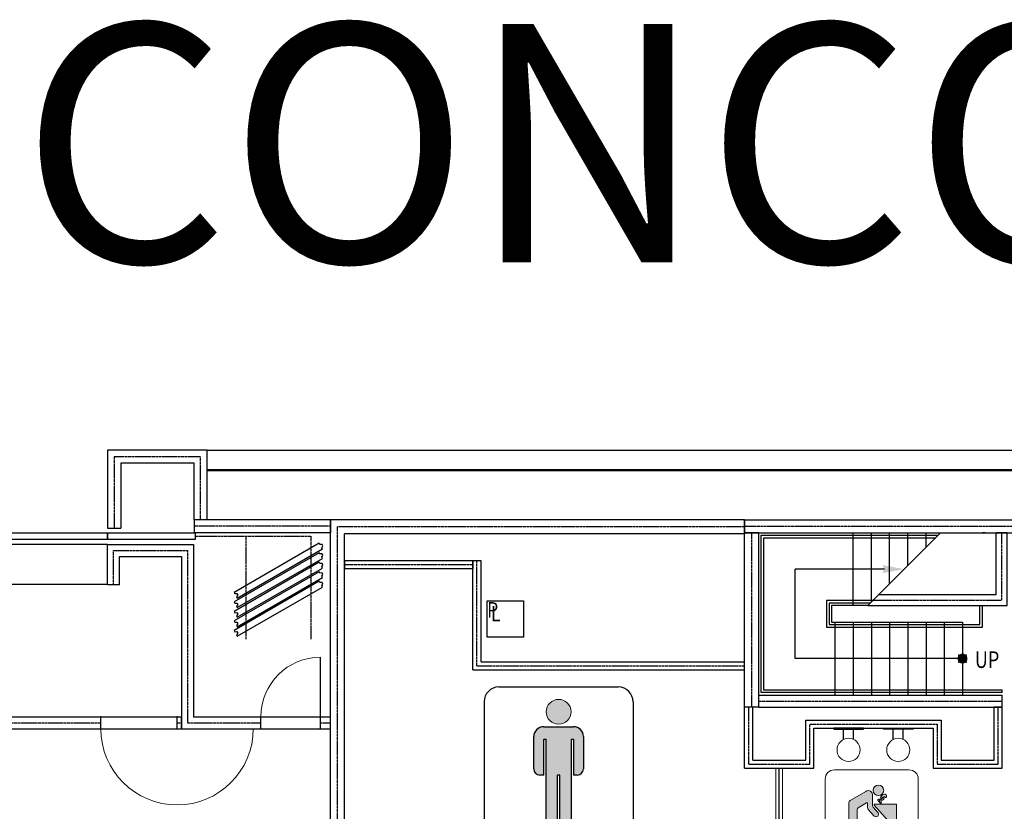
# Model space of a CAD drawing. Units: inches. Extents: x -7945 to -4705, y -7956 to -2254.
# Drawn here: x -6258 to -5664, y -2732 to -2254 of the extents above; entities that cross this region are included whole.
import ezdxf
from ezdxf.enums import TextEntityAlignment as Align

# ---------------------------------------------------------------- set-up
doc = ezdxf.new("R2010")
doc.units = ezdxf.units.IN
doc.header["$MEASUREMENT"] = 0
doc.linetypes.add('CENTER', pattern=[2, 1.25, -0.25, 0.25, -0.25])
doc.linetypes.add('HIDDEN', pattern=[0.375, 0.25, -0.125])
for name, color, linetype, lineweight in [('A-DOOR', 3, 'Continuous', 25), ('A-FLOR', 7, 'Continuous', 25), ('A-FLOR-CASE', 7, 'Continuous', 25), ('A-FLOR-FIXT', 15, 'Continuous', 25), ('A-FLOR-HRAL', 9, 'Continuous', 25), ('A-FLOR-STRS', 142, 'Continuous', 25), ('A-GLAZ', 3, 'Continuous', 25), ('A-NPLT', 7, 'Continuous', 25), ('A-SECT-WDKW-MBND', 120, 'Continuous', 25), ('A-WALL-CNTR', 9, 'CENTER', 25), ('A-WALL-FULL-STUD', 2, 'Continuous', 25), ('A-WALL-FULL-STUD (Construction)', 2, 'Continuous', 25), ('A-WALL-HEAD', 3, 'Continuous', 25), ('A-WALL-JAMB', 3, 'Continuous', 25), ('A-WALL-MOVE', 11, 'Continuous', 25), ('A-XREF', 7, 'Continuous', 25), ('bldg_international-symbols', 4, 'Continuous', 0), ('bldg_text', 4, 'Continuous', 0), ('BUILDING', 7, 'Continuous', 25), ('PLANVIEW', 7, 'Continuous', 25), ('TXTGEN', 7, 'Continuous', 25)]:
    doc.layers.add(name, color=color, linetype=linetype, lineweight=lineweight)
doc.styles.add('_TCW_TXTSTY_16', font='txt', dxfattribs={"height": 144})
doc.styles.add('GENTEXT', font='ROMANS.SHX', dxfattribs={"width": 0.833333, "height": 0.09375})
doc.styles.add('Style-romans', font='ROMANS.SHX')

# ---------------------------------------------------------------- blocks, each defined once
blk = doc.blocks.new('FOUNT1')
at = {"layer": 'A-FLOR-FIXT'}
for p, q in [((-6.679125, 3), (-0.5, 3)), ((-6.679125, -3), (-0.5, -3))]:
    blk.add_line(p, q, dxfattribs=at)
at = {"layer": 'A-FLOR-FIXT', "flags": 128}
blk.add_lwpolyline([(-0.5, -9), (0, -9), (0, 9), (-0.5, 9)], close=True, dxfattribs=at)
at = {"layer": 'A-FLOR-FIXT', "lineweight": 18}
blk.add_circle((-13.003625, 0), 7, dxfattribs=at)
blk = doc.blocks.new('WDWSINGLEDOOR3 10')
at = {"layer": 'A-DOOR'}
blk.add_line((23, 0), (69, 0), dxfattribs=at)
at = {"layer": 'A-DOOR', "lineweight": 18}
blk.add_arc((23, 0), 46, 0, 180, dxfattribs=at)
at = {"layer": 'A-WALL-FULL-STUD (Construction)', "linetype": 'Continuous'}
for p in [(-23, 0), (23, 0), (-23, -7.25), (23, -7.25)]:
    blk.add_point(p, dxfattribs=at)
at = {"layer": 'A-WALL-HEAD'}
for p, q in [((-23, 0), (23, 0)), ((-23, -7.25), (23, -7.25))]:
    blk.add_line(p, q, dxfattribs=at)
at = {"layer": 'A-WALL-JAMB'}
for p, q in [((-23, 0), (-23, -7.25)), ((-23, 0), (-23, -7.25)), ((23, 0), (23, -7.25)), ((23, 0), (23, -7.25))]:
    blk.add_line(p, q, dxfattribs=at)
at = {"layer": 'A-WALL-JAMB', "linetype": 'Continuous'}
for p in [(-23, 0), (23, 0), (-23, -7.25), (23, -7.25)]:
    blk.add_point(p, dxfattribs=at)
at = {"layer": 'A-WALL-FULL-STUD', "linetype": 'Continuous', "style": 'Style-romans', "width": 0.833, "flags": 1}
for tag in ['Placement Mode', 'Frame2 Width', 'Frame Offset', 'Frame Width', 'Frame2 Thk', 'Control Set', 'Frame Thk', 'Wall Offset', 'SL Width1', 'SL Width2', 'Door Thk', 'Number', 'SL Thk2', 'SL Thk1', 'Swing2', 'Width2', 'Height', 'Swing', 'Width', 'Index']:
    blk.add_attdef(tag, text='', height=0.0938, rotation=-180, dxfattribs=at).set_placement((0, 0.03), align=Align.TOP_LEFT)
blk = doc.blocks.new('WDWSINGLEDOOR3 0_19')
at = {"layer": 'A-DOOR'}
blk.add_line((18, -7.25), (18, -43.25), dxfattribs=at)
at = {"layer": 'A-DOOR', "lineweight": 18}
blk.add_arc((18, -7.25), 36, 180, 270, dxfattribs=at)
at = {"layer": 'A-WALL-FULL-STUD (Construction)', "linetype": 'Continuous'}
for p in [(-18, 0), (18, 0), (-18, -7.25), (18, -7.25)]:
    blk.add_point(p, dxfattribs=at)
at = {"layer": 'A-WALL-HEAD'}
for p, q in [((-18, 0), (18, 0)), ((-18, -7.25), (18, -7.25))]:
    blk.add_line(p, q, dxfattribs=at)
at = {"layer": 'A-WALL-JAMB'}
for p, q in [((-18, 0), (-18, -7.25)), ((-18, 0), (-18, -7.25)), ((18, 0), (18, -7.25)), ((18, 0), (18, -7.25))]:
    blk.add_line(p, q, dxfattribs=at)
at = {"layer": 'A-WALL-JAMB', "linetype": 'Continuous'}
for p in [(-18, 0), (18, 0), (-18, -7.25), (18, -7.25)]:
    blk.add_point(p, dxfattribs=at)
at = {"layer": 'A-WALL-FULL-STUD', "linetype": 'Continuous', "style": 'Style-romans', "width": 0.833, "flags": 1}
for tag in ['Placement Mode', 'Frame2 Width', 'Frame Offset', 'Frame Width', 'Frame2 Thk', 'Control Set', 'Frame Thk', 'Wall Offset', 'SL Width1', 'SL Width2', 'Door Thk', 'Number', 'SL Thk2', 'SL Thk1', 'Swing2', 'Width2', 'Height', 'Swing', 'Width', 'Index']:
    blk.add_attdef(tag, text='', height=0.0938, rotation=-180, dxfattribs=at).set_placement((0, 0.03), align=Align.TOP_LEFT)
blk = doc.blocks.new('ARROWF_1')
at = {"layer": 'TXTGEN', "color": 9, "linetype": 'Continuous'}
blk.add_solid([(-13.161375, 2.380875), (0, 0), (-11.8965, 0), (-13.161375, -2.499)], dxfattribs=at)
blk = doc.blocks.new('BlockDOT')
at = {"layer": 'TXTGEN', "linetype": 'Continuous', "lineweight": 0}
blk.add_hatch(color=9, dxfattribs=at).paths.add_polyline_path([(-3, 0), (-3, 0.16), (-2.98, 0.31), (-2.96, 0.47), (-2.94, 0.62), (-2.9, 0.77), (-2.86, 0.92), (-2.8, 1.07), (-2.74, 1.21), (-2.68, 1.35), (-2.6, 1.49), (-2.52, 1.62), (-2.44, 1.75), (-2.34, 1.87), (-2.24, 1.99), (-2.14, 2.11), (-2.02, 2.22), (-1.91, 2.32), (-1.78, 2.41), (-1.65, 2.5), (-1.52, 2.59), (-1.39, 2.66), (-1.25, 2.73), (-1.1, 2.79), (-0.96, 2.84), (-0.81, 2.89), (-0.66, 2.93), (-0.5, 2.96), (-0.35, 2.98), (-0.19, 2.99), (-0.04, 3), (0.12, 3), (0.27, 2.99), (0.43, 2.97), (0.58, 2.94), (0.73, 2.91), (0.88, 2.87), (1.03, 2.82), (1.17, 2.76), (1.32, 2.7), (1.45, 2.62), (1.59, 2.54), (1.72, 2.46), (1.84, 2.37), (1.96, 2.27), (2.08, 2.16), (2.19, 2.05), (2.29, 1.94), (2.39, 1.81), (2.48, 1.69), (2.57, 1.56), (2.64, 1.42), (2.71, 1.28), (2.78, 1.14), (2.83, 0.99), (2.88, 0.85), (2.92, 0.69), (2.95, 0.54), (2.97, 0.39), (2.99, 0.23), (3, 0.08), (3, -0.08), (2.99, -0.23), (2.97, -0.39), (2.95, -0.54), (2.92, -0.69), (2.88, -0.85), (2.83, -0.99), (2.78, -1.14), (2.71, -1.28), (2.64, -1.42), (2.57, -1.56), (2.48, -1.69), (2.39, -1.81), (2.29, -1.93), (2.19, -2.05), (2.08, -2.16), (1.96, -2.27), (1.84, -2.37), (1.72, -2.46), (1.59, -2.54), (1.45, -2.62), (1.32, -2.7), (1.17, -2.76), (1.03, -2.82), (0.88, -2.87), (0.73, -2.91), (0.58, -2.94), (0.43, -2.97), (0.27, -2.99), (0.12, -3), (-0.04, -3), (-0.19, -2.99), (-0.35, -2.98), (-0.5, -2.96), (-0.66, -2.93), (-0.81, -2.89), (-0.96, -2.84), (-1.1, -2.79), (-1.25, -2.73), (-1.39, -2.66), (-1.52, -2.58), (-1.65, -2.5), (-1.78, -2.41), (-1.91, -2.32), (-2.02, -2.22), (-2.14, -2.11), (-2.24, -1.99), (-2.34, -1.87), (-2.44, -1.75), (-2.52, -1.62), (-2.6, -1.49), (-2.68, -1.35), (-2.74, -1.21), (-2.8, -1.07), (-2.86, -0.92), (-2.9, -0.77), (-2.94, -0.62), (-2.96, -0.47), (-2.98, -0.31), (-3, -0.16)])
at = {"layer": 'TXTGEN', "color": 9, "linetype": 'Continuous'}
for p in [(-2.12, 2.12), (0, 0), (2.12, 2.12), (-2.12, -2.12), (2.12, -2.12)]:
    blk.add_point(p, dxfattribs=at)
blk = doc.blocks.new('_U632')
at = {"layer": 'TXTGEN', "color": 9, "linetype": 'Continuous', "lineweight": 25}
for p, q in [((-13.19, 31.07), (-67.11, 31.07)), ((-67.11, -22.93), (-67.11, 31.07)), ((33.89, -22.93), (-67.11, -22.93))]:
    blk.add_line(p, q, dxfattribs=at)
at = {"layer": 'A-XREF', "color": 9, "linetype": 'Continuous', "extrusion": (0, 0, -1), "rotation": 180}
blk.add_blockref('ARROWF_1', (1.29, 31.07), dxfattribs=at)
at = {"layer": 'A-XREF', "color": 9, "linetype": 'Continuous'}
blk.add_blockref('BlockDOT', (33.89, -22.93), dxfattribs=at)
at = {"layer": 'TXTGEN', "color": 9, "linetype": 'Continuous', "style": 'Style-romans', "width": 0.8}
blk.add_text('UP', height=9.996, dxfattribs=at).set_placement((56.11, -23.57), align=Align.MIDDLE_RIGHT)
blk = doc.blocks.new('WATER FOUNTAIN')
at = {"layer": 'bldg_international-symbols', "linetype": 'Continuous', "lineweight": 0}
h = blk.add_hatch(color=256, dxfattribs=at)
h.paths.add_polyline_path([(12.8, 44.7), (12.8, 45.1), (12.7, 45.4), (12.7, 45.8), (12.6, 46.1), (12.6, 46.5), (12.5, 46.8), (12.3, 47.1), (12.2, 47.4), (12.1, 47.8), (11.9, 48.1), (11.7, 48.4), (11.5, 48.6), (11.3, 48.9), (11.1, 49.2), (10.8, 49.4), (10.6, 49.7), (10.3, 49.9), (10, 50.1), (9.8, 50.3), (9.5, 50.5), (9.2, 50.7), (8.8, 50.8), (8.5, 51), (8.2, 51.1), (7.9, 51.2), (7.5, 51.3), (7.2, 51.4), (6.8, 51.4), (6.5, 51.4), (6.1, 51.5), (5.8, 51.4), (5.4, 51.4), (5.1, 51.4), (4.8, 51.3), (4.4, 51.2), (4.1, 51.2), (3.7, 51), (3.4, 50.9), (3.1, 50.8), (2.8, 50.6), (2.5, 50.4), (2.2, 50.2), (1.9, 50), (1.6, 49.8), (1.4, 49.6), (1.1, 49.3), (0.9, 49.1), (0.7, 48.8), (0.5, 48.5), (0.3, 48.2), (0.1, 47.9), (0, 47.6), (-0.2, 47.3), (-0.3, 47), (-0.4, 46.6), (-0.5, 46.3), (-0.6, 45.9), (-0.6, 45.6), (-0.7, 45.2), (-0.7, 44.9), (-0.7, 44.5), (-0.7, 44.2), (-0.6, 43.9), (-0.6, 43.5), (-0.5, 43.2), (-0.4, 42.8), (-0.3, 42.5), (-0.2, 42.2), (0, 41.9), (0.1, 41.5), (0.3, 41.2), (0.5, 40.9), (0.7, 40.7), (0.9, 40.4), (1.1, 40.1), (1.4, 39.9), (1.6, 39.6), (1.9, 39.4), (2.2, 39.2), (2.5, 39), (2.8, 38.8), (3.1, 38.7), (3.4, 38.5), (3.7, 38.4), (4.1, 38.3), (4.4, 38.2), (4.8, 38.1), (5.1, 38.1), (5.4, 38), (5.8, 38), (6.1, 38), (6.5, 38), (6.8, 38), (7.2, 38.1), (7.5, 38.2), (7.9, 38.2), (8.2, 38.3), (8.5, 38.5), (8.8, 38.6), (9.2, 38.8), (9.5, 38.9), (9.8, 39.1), (10, 39.3), (10.3, 39.5), (10.6, 39.8), (10.8, 40), (11.1, 40.3), (11.3, 40.5), (11.5, 40.8), (11.7, 41.1), (11.9, 41.4), (12.1, 41.7), (12.2, 42), (12.3, 42.3), (12.5, 42.7), (12.6, 43), (12.6, 43.3), (12.7, 43.7), (12.7, 44), (12.8, 44.4)])
h.paths.add_polyline_path([(14.8, 39.6), (14.6, 39.7), (14.3, 39.7), (14.1, 39.7), (13.9, 39.7), (13.6, 39.7), (13.4, 39.7), (13.1, 39.7), (12.9, 39.6), (12.7, 39.6), (12.4, 39.5), (12.2, 39.4), (12, 39.3), (11.7, 39.2), (11.5, 39.1), (11.3, 39), (11.1, 38.8), (10.9, 38.7), (10.7, 38.5), (10.5, 38.3), (10.3, 38.1), (10.1, 37.9), (10, 37.7), (9.7, 37.3), (9.4, 36.9), (9.2, 36.5), (9, 36.1), (8.8, 35.6), (8.6, 35.2), (8.5, 34.7), (8.4, 34.2), (8.3, 33.8), (8.2, 33.3), (8.2, 32.8), (8.1, 32.3), (8.1, 31.8), (8.2, 31.3), (8.2, 30.9), (8.1, 31), (8, 31.1), (7.9, 31.2), (7.8, 31.3), (7.7, 31.4), (7.7, 31.5), (7.1, 32.7), (7.1, 32.8), (7, 32.8), (6.9, 32.9), (6.9, 32.9), (6.8, 33), (6.8, 33), (6.7, 33), (6.7, 33), (6.6, 33.1), (6.6, 33.1), (6.5, 33.1), (6.5, 33.1), (6.4, 33.1), (6.4, 33.1), (6.3, 33.1), (6.3, 33.1), (6.2, 33.1), (6.2, 33.1), (6.1, 33.1), (6.1, 33.1), (6, 33.1), (6, 33), (5.9, 33), (5.9, 33), (5.8, 33), (5.8, 32.9), (5.7, 32.9), (5.7, 32.9), (5.7, 32.8), (5.6, 32.8), (5.6, 32.8), (5.5, 32.7), (5.5, 32.7), (5.5, 32.6), (5.5, 32.6), (5.4, 32.6), (5.4, 32.5), (5.4, 32.5), (5.4, 32.4), (5.4, 32.4), (5.3, 32.3), (5.3, 32.3), (5.3, 32.2), (5.3, 32.1), (5.3, 32.1), (5.3, 32), (5.3, 32), (5.3, 31.9), (5.3, 31.9), (5.4, 31.8), (5.4, 31.8), (5.4, 31.7), (5.4, 31.6), (5.5, 31.5), (5.5, 31.4), (5.6, 31.2), (5.6, 31.1), (5.7, 31), (5.8, 30.9), (5.8, 30.8), (5.9, 30.7), (6, 30.6), (6.3, 30.3), (6.6, 30), (6.9, 29.7), (7.4, 29.4), (7.8, 29.2), (7.9, 29.1), (7.9, 29.1), (8, 29), (8, 29), (8.1, 28.9), (8.1, 28.9), (8.2, 28.8), (8.2, 28.8), (8.2, 28.7), (8.3, 28.7), (8.3, 28.6), (8.3, 28.5), (8.3, 28.5), (8.3, 28.4), (8.4, 28.4), (8.4, 28.3), (8.4, 28.2), (8.4, 28.2), (8.4, 28.1), (8.4, 28), (8.4, 28), (8.4, 27.9), (8.4, 27.8), (8.3, 27.8), (8.3, 27.7), (9.5, 27.7), (9.5, 28.1), (9.5, 28.6), (9.5, 29), (9.5, 29.5), (9.5, 29.9), (9.6, 30), (9.6, 30.2), (9.7, 30.4), (9.7, 30.5), (9.8, 30.6), (9.9, 30.8), (10, 30.9), (10.1, 31.1), (10.2, 31.2), (10.3, 31.3), (10.4, 31.4), (10.5, 31.5), (10.6, 31.6), (10.8, 31.8), (10.9, 31.9), (11.1, 32), (11.3, 32.1), (11.5, 32.2), (11.7, 32.3), (11.9, 32.4), (12, 32.4), (12, 32.4), (12.1, 32.4), (12.2, 32.4), (12.3, 32.5), (12.3, 32.5), (12.4, 32.5), (12.5, 32.6), (12.6, 32.6), (12.6, 32.7), (12.7, 32.7), (12.8, 32.8), (12.8, 32.8), (12.9, 32.9), (12.9, 33), (13, 33.1), (13.1, 33.1), (13.1, 33.2), (13.2, 33.3), (13.2, 33.4), (13.2, 33.5), (13.3, 33.6), (13.3, 33.7), (13.3, 33.7), (13.3, 33.8), (13.4, 33.9), (13.4, 34), (13.4, 34.1), (13.4, 34.1), (13.4, 34.2), (13.4, 34.2), (13.4, 34.3), (13.3, 34.3), (13.3, 34.4), (13.3, 34.4), (13.3, 34.5), (13.3, 34.5), (13.3, 34.6), (13.2, 34.6), (13.2, 34.7), (13.2, 34.7), (13.2, 34.7), (13.1, 34.8), (13.1, 34.8), (13, 34.9), (13, 34.9), (13, 34.9), (12.9, 34.9), (12.9, 35), (12.8, 35), (12.8, 35), (12.7, 35), (12.7, 35.1), (12.6, 35.1), (12.6, 35.1), (12.5, 35.1), (12.5, 35.1), (12.4, 35.1), (12.4, 35.1), (12.3, 35.1), (12.3, 35.1), (12.2, 35.1), (12.2, 35.1), (12.1, 35.1), (12.1, 35.1), (11.8, 35), (11.6, 34.9), (11.4, 34.8), (11.2, 34.7), (11, 34.6), (10.9, 34.5), (10.7, 34.4), (10.5, 34.2), (10.3, 34.1), (10.2, 33.9), (10, 33.7), (9.9, 33.6), (9.8, 33.4), (9.6, 33.2), (9.5, 33), (9.6, 33.2), (9.6, 33.4), (9.6, 33.6), (9.7, 33.8), (9.7, 33.9), (9.8, 34.1), (9.9, 34.3), (9.9, 34.5), (10, 34.6), (10.1, 34.8), (10.2, 34.9), (10.4, 35.1), (10.5, 35.2), (10.6, 35.3), (10.8, 35.5), (10.9, 35.6), (11.1, 35.7), (11.2, 35.8), (11.4, 35.9), (11.5, 36), (11.7, 36.1), (11.9, 36.1), (12.1, 36.2), (12.2, 36.3), (12.4, 36.3), (12.6, 36.3), (12.8, 36.4), (13, 36.4), (13.2, 36.4), (13.3, 36.4), (13.4, 36.4), (13.5, 36.4), (13.6, 36.3), (13.7, 36.3), (13.8, 36.3), (13.9, 36.3), (14, 36.2), (14.1, 36.2), (14.2, 36.1), (14.3, 36.1), (14.4, 36), (14.5, 36), (14.5, 35.9), (14.6, 35.8), (14.7, 35.8), (14.7, 35.7), (14.8, 35.7), (14.8, 35.7), (14.9, 35.7), (14.9, 35.6), (15, 35.6), (15, 35.6), (15.1, 35.6), (15.1, 35.6), (15.2, 35.6), (15.3, 35.5), (15.3, 35.5), (15.4, 35.5), (15.4, 35.5), (15.5, 35.5), (15.5, 35.6), (15.6, 35.6), (15.7, 35.6), (15.7, 35.6), (15.8, 35.6), (15.8, 35.6), (15.9, 35.7), (15.9, 35.7), (16, 35.7), (16, 35.7), (16.1, 35.8), (16.1, 35.8), (16.1, 35.9), (16.2, 35.9), (16.2, 35.9), (16.3, 36), (16.3, 36), (16.3, 36.1), (16.4, 36.2), (16.4, 36.3), (16.5, 36.4), (16.5, 36.6), (16.5, 36.7), (16.5, 36.8), (16.6, 37), (16.6, 37.1), (16.6, 37.2), (16.6, 37.3), (16.6, 37.5), (16.5, 37.6), (16.5, 37.7), (16.5, 37.8), (16.5, 38), (16.4, 38.1), (16.4, 38.2), (16.3, 38.3), (16.3, 38.4), (16.2, 38.5), (16.2, 38.6), (16.1, 38.7), (16, 38.8), (15.9, 38.9), (15.9, 39), (15.8, 39.1), (15.7, 39.2), (15.6, 39.2), (15.5, 39.3), (15.4, 39.4), (15.3, 39.4), (15.2, 39.5), (15.1, 39.5), (14.9, 39.6)])
h.paths.add_polyline_path([(18.6, 5.5), (29.4, 5.4), (29.3, 26.8), (1.4, 26.8), (1.4, 26.8), (1.3, 26.8), (1.3, 26.8), (1.3, 26.8), (1.2, 26.8), (1.2, 26.8), (1.1, 26.8), (1.1, 26.8), (1.1, 26.8), (1, 26.8), (1, 26.8), (1, 26.8), (0.9, 26.7), (0.9, 26.7), (0.9, 26.7), (0.8, 26.7), (0.8, 26.7), (0.8, 26.6), (0.7, 26.6), (0.7, 26.6), (0.7, 26.6), (0.7, 26.5), (0.6, 26.5), (0.6, 26.5), (0.6, 26.4), (0.6, 26.4), (0.6, 26.4), (0.5, 26.3), (0.5, 26.3), (0.5, 26.2), (0.5, 26.2), (0.5, 26.2), (0.5, 26.1), (0.5, 26.1), (0.5, 26), (0.5, 26), (0.5, 26), (0.5, 25.9), (0.5, 25.9), (0.5, 25.9), (0.5, 25.8), (0.5, 25.8), (0.6, 25.7), (0.6, 25.7), (0.6, 25.7), (0.6, 25.6), (0.6, 25.6), (0.7, 25.6), (0.7, 25.6), (0.7, 25.5)])
h.paths.add_polyline_path([(-1.5, 37.7), (-1.4, 38), (-1.4, 38.3), (-1.4, 38.6), (-1.4, 38.9), (-1.4, 39.1), (-1.4, 39.4), (-1.5, 39.7), (-1.5, 40), (-1.6, 40.3), (-1.7, 40.6), (-1.8, 40.8), (-1.9, 41.1), (-2.1, 41.4), (-2.2, 41.6), (-2.4, 41.9), (-2.6, 42.1), (-2.7, 42.3), (-2.9, 42.5), (-3.2, 42.7), (-3.4, 42.9), (-3.6, 43.1), (-3.8, 43.3), (-4.1, 43.5), (-4.3, 43.6), (-4.6, 43.7), (-4.9, 43.9), (-5.1, 44), (-5.4, 44), (-5.7, 44.1), (-6, 44.2), (-6.3, 44.2), (-6.6, 44.3), (-6.8, 44.3), (-7.1, 44.3), (-7.4, 44.3), (-7.7, 44.2), (-8, 44.2), (-8.3, 44.1), (-8.6, 44.1), (-8.9, 44), (-9.1, 43.9), (-9.4, 43.7), (-9.7, 43.6), (-9.9, 43.5), (-10.2, 43.3), (-10.4, 43.1), (-30.5, 31.5), (-30.7, 31.4), (-30.8, 31.3), (-30.9, 31.2), (-31.1, 31.1), (-31.2, 31), (-31.3, 30.9), (-31.4, 30.7), (-31.5, 30.6), (-31.6, 30.4), (-31.7, 30.3), (-31.8, 30.1), (-31.9, 29.9), (-32, 29.8), (-32, 29.6), (-32.1, 29.4), (-32.1, 29.3), (-32.1, 29.1), (-32.2, 28.9), (-32.2, 28.7), (-32.2, 28.5), (-32.2, -19.3), (-32.2, -19.5), (-32.2, -19.8), (-32.1, -20.1), (-32.1, -20.4), (-32, -20.6), (-31.9, -20.9), (-31.8, -21.2), (-31.7, -21.4), (-31.6, -21.7), (-31.5, -21.9), (-31.3, -22.2), (-31.2, -22.4), (-31, -22.6), (-30.8, -22.9), (-30.6, -23.1), (-30.4, -23.3), (-30.2, -23.4), (-30, -23.6), (-29.8, -23.8), (-29.5, -23.9), (-29.3, -24.1), (-29, -24.2), (-28.8, -24.3), (-28.5, -24.4), (-28.3, -24.5), (-28, -24.6), (-27.7, -24.6), (-27.4, -24.7), (-27.2, -24.7), (-26.9, -24.7), (-26.6, -24.7), (-26.3, -24.7), (-26, -24.6), (-25.8, -24.6), (-25.5, -24.5), (-25.2, -24.5), (-24.9, -24.4), (-24.7, -24.3), (-24.4, -24.2), (-24.2, -24), (-23.9, -23.9), (-23.7, -23.8), (-23.5, -23.6), (-23.3, -23.4), (-23, -23.2), (-22.8, -23), (-22.7, -22.8), (-22.5, -22.6), (-22.3, -22.4), (-22.2, -22.1), (-22, -21.9), (-21.9, -21.7), (-21.8, -21.4), (-21.7, -21.1), (-21.6, -20.9), (-21.5, -20.6), (-21.4, -20.3), (-21.4, -20.1), (-21.4, -19.8), (-21.3, -19.5), (-21.3, -19.2), (-21.3, -18.9), (-21.3, 20.2), (-21.3, 20.4), (-21.3, 20.5), (-21.3, 20.6), (-21.3, 20.7), (-21.3, 20.8), (-21.2, 20.9), (-21.2, 21.1), (-21.1, 21.2), (-21.1, 21.3), (-21, 21.4), (-21, 21.5), (-20.9, 21.6), (-20.8, 21.7), (-20.8, 21.8), (-20.7, 21.9), (-20.6, 22), (-20.5, 22), (-20.4, 22.1), (-20.3, 22.2), (-20.2, 22.2), (-9.2, 28.5), (-9.2, 28.5), (-9.2, 28.5), (-9.1, 28.6), (-9.1, 28.6), (-9, 28.6), (-9, 28.6), (-9, 28.6), (-8.9, 28.6), (-8.9, 28.6), (-8.8, 28.6), (-8.8, 28.6), (-8.8, 28.6), (-8.7, 28.6), (-8.7, 28.6), (-8.6, 28.6), (-8.6, 28.6), (-8.6, 28.6), (-8.5, 28.5), (-8.5, 28.5), (-8.4, 28.5), (-8.4, 28.5), (-8.4, 28.5), (-8.3, 28.4), (-8.3, 28.4), (-8.3, 28.4), (-8.2, 28.3), (-8.2, 28.3), (-8.2, 28.3), (-8.2, 28.2), (-8.1, 28.2), (-8.1, 28.2), (-8.1, 28.1), (-8.1, 28.1), (-8.1, 28.1), (-8.1, 28), (-8.1, 28), (-8, 27.9), (-8, 27.9), (-8, 27.9), (-8, 22.5), (-8, 22.3), (-8, 22.1), (-8, 21.9), (-8, 21.7), (-7.9, 21.6), (-7.9, 21.4), (-7.8, 21.2), (-7.7, 21), (-7.6, 20.8), (-7.6, 20.7), (-7.5, 20.5), (-7.4, 20.3), (-7.2, 20.2), (-7.1, 20), (0.6, 11.5), (0.7, 11.4), (0.9, 11.3), (1, 11.2), (1.2, 11.1), (1.3, 11), (1.5, 10.9), (1.6, 10.9), (1.8, 10.8), (2, 10.7), (2.1, 10.7), (2.3, 10.7), (2.5, 10.6), (2.7, 10.6), (2.8, 10.6), (3, 10.6), (3.2, 10.6), (3.4, 10.6), (3.5, 10.7), (3.7, 10.7), (3.9, 10.7), (4, 10.8), (4.2, 10.9), (4.4, 10.9), (4.5, 11), (4.7, 11.1), (4.8, 11.2), (5, 11.3), (5.1, 11.4), (5.2, 11.5), (5.4, 11.6), (5.5, 11.8), (5.6, 11.9), (5.7, 12), (5.8, 12.2), (5.9, 12.3), (6, 12.5), (6, 12.6), (6.1, 12.8), (6.2, 13), (6.2, 13.1), (6.2, 13.3), (6.3, 13.5), (6.3, 13.7), (6.3, 13.8), (6.3, 14), (6.3, 14.2), (6.3, 14.4), (6.3, 14.5), (6.2, 14.7), (6.2, 14.9), (6.2, 15), (6.1, 15.2), (6, 15.4), (6, 15.5), (5.9, 15.7), (5.8, 15.8), (-0.8, 23), (-0.9, 23.1), (-0.9, 23.2), (-1, 23.3), (-1.1, 23.4), (-1.2, 23.5), (-1.2, 23.6), (-1.3, 23.8), (-1.3, 23.9), (-1.4, 24), (-1.4, 24.1), (-1.4, 24.3), (-1.4, 24.4), (-1.5, 24.5), (-1.5, 24.7)])
at = {"layer": 'bldg_international-symbols'}
for p, q in [((-50.6, 71.1), (45.4, 71.1)), ((-62.6, 59.1), (-62.6, -36.9)), ((57.4, 59.1), (57.4, -36.9)), ((-10.4, 43.1), (-30.5, 31.5)), ((-32.2, 28.5), (-32.2, -19.3)), ((-20.2, 22.2), (-9.2, 28.5)), ((-8, 27.9), (-8, 22.5)), ((-1.5, 24.7), (-1.5, 37.7)), ((0.7, 25.5), (18.6, 5.5)), ((29.3, 26.8), (1.4, 26.8)), ((8.3, 27.7), (9.5, 27.7)), ((29.4, 5.4), (29.3, 26.8)), ((-21.3, -18.9), (-21.3, 20.2)), ((-7.1, 20), (0.6, 11.5)), ((5.8, 15.8), (-0.8, 23)), ((18.6, 5.5), (29.4, 5.4)), ((-50.6, -48.9), (45.4, -48.9))]:
    blk.add_line(p, q, dxfattribs=at)
at = {"layer": 'bldg_international-symbols', "lineweight": 0}
blk.add_circle((6.1, 44.7), 6.73, dxfattribs=at)
at = {"layer": 'bldg_international-symbols'}
for centre, radius, start, end in [((-50.6, 59.1), 12, 90, 180), ((45.4, 59.1), 12, 0, 90), ((-7, 38.7), 5.63, 350.2102, 127.0206), ((14.2, 34.5), 5.33, 109.115, 142.5416), ((13.8, 34.8), 4.88, 77.5254, 105.7958), ((14.1, 37.3), 2.42, 7.4203, 73.5607), ((-28.7, 28.6), 3.49, 121.3194, 180.2782), ((-8.8, 27.8), 0.81, 3.9925, 119.3588), ((1.2, 26.1), 0.754, 76.8092, 225.7056), ((6.3, 32.1), 1.02, 57.7032, 200.4263), ((8, 32.3), 2.69, 193.1039, 221.8153), ((13.5, 37.8), 10.4, 224.1545, 230.7731), ((5.6, 31.5), 1.9, 38.6797, 48.7463), ((14.5, 41), 13.6, 235.8368, 240.51), ((106.6, 80), 110.2, 205.439, 206.112), ((10.2, 33), 2.94, 210.7633, 227.947), ((7.1, 28.1), 1.27, 341.6506, 55.5804), ((17.5, 32.2), 9.36, 143.6656, 188.2135), ((13.1, 32.7), 3.63, 89.7576, 175.7063), ((13.3, 31), 4.29, 106.8133, 151.3113), ((12.6, 29.2), 3.13, 129.9394, 168.0881), ((18.5, 28.7), 9.06, 172.5965, 186.4388), ((13.2, 28.4), 4.17, 109.292, 129.457), ((11.6, 34), 1.65, 278.0227, 315.5346), ((12.4, 34.1), 1.05, 37.3056, 106.9618), ((11.4, 34.2), 1.95, 315.9165, 355.0437), ((13.2, 34.3), 2.09, 53.2682, 91.4359), ((12.4, 34.1), 0.999, 353.9603, 34.6751), ((12.9, 33.9), 2.6, 47.305, 53.6267), ((15.4, 36.7), 1.12, 232.0702, 328.8111), ((14, 37.2), 2.6, 334.9346, 9.2914), ((-19, 20.2), 2.38, 121.1762, 179.4879), ((-4.2, 22.5), 3.79, 180.1493, 220.5326), ((1.1, 24.7), 2.6, 181.2815, 222.6109), ((2.9, 14), 3.4, 227.3196, 32.344), ((-26.8, -19.3), 5.42, 179.843, 3.6003), ((-50.6, -36.9), 12, 180, 270), ((45.4, -36.9), 12, 270, 0)]:
    blk.add_arc(centre, radius, start, end, dxfattribs=at)
blk = doc.blocks.new('A$C17353FFE')
at = {"layer": 'bldg_international-symbols'}
blk.add_blockref('WATER FOUNTAIN', (62.6, 48.9), dxfattribs=at)
blk = doc.blocks.new('A$C02DC45C9')
at = {"layer": 'bldg_international-symbols', "ltscale": 66, "xscale": 0.5, "yscale": 0.5, "zscale": 0.5}
blk.add_blockref('A$C17353FFE', (0, 0), dxfattribs=at)
blk = doc.blocks.new('MEN')
at = {"layer": '', "linetype": 'Continuous', "lineweight": 0}
h = blk.add_hatch(color=256, dxfattribs=at)
h.paths.add_polyline_path([(9, 51), (8.99, 51.52), (8.95, 52.04), (8.88, 52.55), (8.79, 53.06), (8.66, 53.57), (8.52, 54.07), (8.35, 54.56), (8.15, 55.04), (7.93, 55.51), (7.68, 55.96), (7.41, 56.41), (7.12, 56.84), (6.81, 57.25), (6.47, 57.65), (6.12, 58.03), (5.74, 58.38), (5.35, 58.72), (4.94, 59.04), (4.52, 59.34), (4.07, 59.62), (3.62, 59.87), (3.15, 60.1), (2.68, 60.3), (2.19, 60.48), (1.69, 60.63), (1.19, 60.76), (0.68, 60.86), (0.17, 60.93), (-0.35, 60.98), (-0.87, 61), (-1.39, 60.99), (-1.91, 60.96), (-2.42, 60.9), (-2.93, 60.81), (-3.44, 60.7), (-3.94, 60.56), (-4.43, 60.39), (-4.92, 60.2), (-5.39, 59.99), (-5.85, 59.75), (-6.3, 59.48), (-6.73, 59.2), (-7.15, 58.89), (-7.55, 58.56), (-7.93, 58.21), (-8.3, 57.84), (-8.64, 57.45), (-8.97, 57.04), (-9.27, 56.62), (-9.55, 56.19), (-9.81, 55.74), (-10.04, 55.27), (-10.25, 54.8), (-10.44, 54.31), (-10.59, 53.82), (-10.73, 53.32), (-10.84, 52.81), (-10.92, 52.29), (-10.97, 51.78), (-11, 51.26), (-11, 50.74), (-10.97, 50.22), (-10.92, 49.71), (-10.84, 49.19), (-10.73, 48.68), (-10.59, 48.18), (-10.44, 47.69), (-10.25, 47.2), (-10.04, 46.73), (-9.81, 46.26), (-9.55, 45.81), (-9.27, 45.38), (-8.97, 44.96), (-8.64, 44.55), (-8.3, 44.16), (-7.93, 43.79), (-7.55, 43.44), (-7.15, 43.11), (-6.73, 42.8), (-6.3, 42.52), (-5.85, 42.25), (-5.39, 42.01), (-4.92, 41.8), (-4.43, 41.61), (-3.94, 41.44), (-3.44, 41.3), (-2.93, 41.19), (-2.42, 41.1), (-1.91, 41.04), (-1.39, 41.01), (-0.87, 41), (-0.35, 41.02), (0.17, 41.07), (0.68, 41.14), (1.19, 41.24), (1.69, 41.37), (2.19, 41.52), (2.68, 41.7), (3.15, 41.9), (3.62, 42.13), (4.07, 42.38), (4.52, 42.66), (4.94, 42.96), (5.35, 43.28), (5.74, 43.62), (6.12, 43.97), (6.47, 44.35), (6.81, 44.75), (7.12, 45.16), (7.41, 45.59), (7.68, 46.04), (7.93, 46.49), (8.15, 46.96), (8.35, 47.44), (8.52, 47.93), (8.66, 48.43), (8.79, 48.94), (8.88, 49.45), (8.95, 49.96), (8.99, 50.48)])
h.paths.add_polyline_path([(19, 5), (19, 31), (18.99, 31.41), (18.96, 31.81), (18.91, 32.21), (18.84, 32.61), (18.74, 33.01), (18.63, 33.39), (18.5, 33.78), (18.35, 34.15), (18.18, 34.52), (17.99, 34.88), (17.79, 35.23), (17.57, 35.57), (17.33, 35.9), (17.07, 36.21), (16.8, 36.51), (16.51, 36.8), (16.21, 37.07), (15.9, 37.33), (15.57, 37.57), (15.23, 37.79), (14.88, 37.99), (14.52, 38.18), (14.15, 38.35), (13.78, 38.5), (13.39, 38.63), (13.01, 38.74), (12.61, 38.84), (12.21, 38.91), (11.81, 38.96), (11.41, 38.99), (11, 39), (-13, 39), (-13.41, 38.99), (-13.81, 38.96), (-14.21, 38.91), (-14.61, 38.84), (-15.01, 38.74), (-15.39, 38.63), (-15.78, 38.5), (-16.15, 38.35), (-16.52, 38.18), (-16.88, 37.99), (-17.23, 37.79), (-17.57, 37.57), (-17.9, 37.33), (-18.21, 37.07), (-18.51, 36.8), (-18.8, 36.51), (-19.07, 36.21), (-19.33, 35.9), (-19.57, 35.57), (-19.79, 35.23), (-19.99, 34.88), (-20.18, 34.52), (-20.35, 34.15), (-20.5, 33.78), (-20.63, 33.39), (-20.74, 33.01), (-20.84, 32.61), (-20.91, 32.21), (-20.96, 31.81), (-20.99, 31.41), (-21, 31), (-21, 5), (-20.99, 4.75), (-20.97, 4.49), (-20.94, 4.24), (-20.9, 3.99), (-20.84, 3.75), (-20.77, 3.5), (-20.69, 3.26), (-20.59, 3.03), (-20.49, 2.8), (-20.37, 2.57), (-20.24, 2.36), (-20.1, 2.14), (-19.95, 1.94), (-19.79, 1.74), (-19.62, 1.56), (-19.44, 1.38), (-19.26, 1.21), (-19.06, 1.05), (-18.86, 0.9), (-18.64, 0.76), (-18.43, 0.63), (-18.2, 0.51), (-17.97, 0.41), (-17.74, 0.31), (-17.5, 0.23), (-17.25, 0.16), (-17.01, 0.1), (-16.76, 0.06), (-16.51, 0.03), (-16.25, 0.01), (-16, 0), (-13, 0), (-13, 29), (-11, 29), (-11, -37), (-2, -37), (-2, 0), (0, 0), (0, -37), (9, -37), (9, 29), (11, 29), (11, 0), (14, 0), (14.25, 0.01), (14.51, 0.03), (14.76, 0.06), (15.01, 0.1), (15.25, 0.16), (15.5, 0.23), (15.74, 0.31), (15.97, 0.41), (16.2, 0.51), (16.43, 0.63), (16.64, 0.76), (16.86, 0.9), (17.06, 1.05), (17.26, 1.21), (17.44, 1.38), (17.62, 1.56), (17.79, 1.74), (17.95, 1.94), (18.1, 2.14), (18.24, 2.36), (18.37, 2.57), (18.49, 2.8), (18.59, 3.03), (18.69, 3.26), (18.77, 3.5), (18.84, 3.75), (18.9, 3.99), (18.94, 4.24), (18.97, 4.49), (18.99, 4.75)])
at = {"layer": ''}
for p, q in [((-49, 71), (47, 71)), ((-61, 59), (-61, -37)), ((59, 59), (59, -37)), ((-13, 39), (11, 39)), ((-21, 5), (-21, 31)), ((-13, 0), (-13, 29)), ((-13, 29), (-11, 29)), ((-11, -37), (-11, 29)), ((9, 29), (9, -37)), ((9, 29), (11, 29)), ((11, 29), (11, 0)), ((19, 31), (19, 5)), ((-13, 0), (-16, 0)), ((0, 0), (-2, 0)), ((0, -37), (0, 0)), ((14, 0), (11, 0)), ((-2, -37), (-2, 0)), ((-11, -37), (-2, -37)), ((0, -37), (9, -37)), ((-49, -49), (47, -49))]:
    blk.add_line(p, q, dxfattribs=at)
at = {"layer": '', "lineweight": 0}
blk.add_circle((-1, 51), 10, dxfattribs=at)
at = {"layer": ''}
for centre, radius, start, end in [((-49, 59), 12, 90, 180), ((47, 59), 12, 0, 90), ((-13, 31), 8, 90, 180), ((11, 31), 8, 0, 90), ((-16, 5), 5, 180, 270), ((14, 5), 5, 270, 0), ((-49, -37), 12, 180, 270), ((47, -37), 12, 270, 0)]:
    blk.add_arc(centre, radius, start, end, dxfattribs=at)
blk = doc.blocks.new('A$C6E8240EB')
at = {"layer": ''}
blk.add_blockref('MEN', (61, 49), dxfattribs=at)
blk = doc.blocks.new('A$C3B751923')
at = {"layer": '', "ltscale": 66, "xscale": 0.75, "yscale": 0.75, "zscale": 0.75}
blk.add_blockref('A$C6E8240EB', (0, 0), dxfattribs=at)
blk = doc.blocks.new('A$C78527FC6')
at = {"layer": '', "ltscale": 66}
blk.add_blockref('A$C3B751923', (0, 0), dxfattribs=at)

msp = doc.modelspace()

# ---------------------------------------------------------------- linework, layer by layer
at = {"layer": 'A-FLOR', "flags": 128}
msp.add_lwpolyline([(-5746.34, -2607.88), (-5768.16, -2607.88), (-5768.16, -2617.88), (-5689.16, -2617.88)], dxfattribs=at)
at = {"layer": 'A-FLOR-CASE', "flags": 128}
msp.add_lwpolyline([(-6445.16, -2571), (-6445.16, -2595), (-6205.16, -2595), (-6205.16, -2571)], close=True, dxfattribs=at)
at = {"layer": 'A-FLOR-HRAL'}
for p, q in [((-5675.53, -2563.88), (-5677.03, -2563.88)), ((-5678.66, -2619.38), (-5678.66, -2607.88)), ((-5677.16, -2620.88), (-5677.16, -2607.88)), ((-5665.16, -2660.38), (-5665.16, -2658.88))]:
    msp.add_line(p, q, dxfattribs=at)
at = {"layer": 'A-FLOR-HRAL', "flags": 128}
for points in [[(-5665.16, -2660.38), (-5810.66, -2660.38), (-5810.66, -2565.38), (-5703.84, -2565.38)], [(-5665.16, -2658.88), (-5809.16, -2658.88), (-5809.16, -2566.88), (-5705.34, -2566.88)], [(-5743.34, -2604.88), (-5771.16, -2604.88), (-5771.16, -2620.88), (-5677.16, -2620.88)], [(-5744.84, -2606.38), (-5769.66, -2606.38), (-5769.66, -2619.38), (-5678.66, -2619.38)]]:
    msp.add_lwpolyline(points, dxfattribs=at)
at = {"layer": 'A-FLOR-STRS'}
for p, q in [((-5755.16, -2607.88), (-5755.16, -2563.88)), ((-5746.34, -2607.88), (-5702.34, -2563.88)), ((-5744.16, -2605.69), (-5744.16, -2563.88)), ((-5733.16, -2594.69), (-5733.16, -2563.88)), ((-5722.16, -2583.69), (-5722.16, -2563.88)), ((-5711.16, -2572.69), (-5711.16, -2563.88)), ((-5766.16, -2617.88), (-5766.16, -2661.88)), ((-5755.16, -2617.88), (-5755.16, -2661.88)), ((-5744.16, -2617.88), (-5744.16, -2661.88)), ((-5733.16, -2617.88), (-5733.16, -2661.88)), ((-5722.16, -2617.88), (-5722.16, -2661.88)), ((-5711.16, -2617.88), (-5711.16, -2661.88)), ((-5700.16, -2617.88), (-5700.16, -2661.88)), ((-5689.16, -2617.88), (-5689.16, -2661.88))]:
    msp.add_line(p, q, dxfattribs=at)
at = {"layer": 'A-GLAZ', "lineweight": 50}
msp.add_line((-6145.16, -2526), (-5377.16, -2526), dxfattribs=at)
at = {"layer": 'A-NPLT', "flags": 128}
msp.add_lwpolyline([(-5976.16, -2605), (-5954.16, -2605), (-5954.16, -2627), (-5976.16, -2627)], close=True, dxfattribs=at)
at = {"layer": 'A-SECT-WDKW-MBND'}
msp.add_line((-6145.16, -2514), (-5365.16, -2514), dxfattribs=at)
at = {"layer": 'A-WALL-CNTR'}
for p, q in [((-6070.66, -2559.94), (-6153.03, -2559.94)), ((-5820.66, -2560.25), (-6066.41, -2560.25)), ((-6066.41, -2764.5), (-6066.41, -2560.25)), ((-5820.66, -2559.94), (-5653.16, -2559.94)), ((-5816.41, -2669.13), (-5816.41, -2563.88)), ((-5984.66, -2583.31), (-6062.16, -2583.31)), ((-5982.22, -2644.31), (-5982.22, -2580.87)), ((-5982.22, -2644.31), (-5820.66, -2644.31)), ((-5812.16, -2665.5), (-5665.16, -2665.5)), ((-5818.22, -2703.56), (-5818.22, -2669.13)), ((-6445.16, -2678.63), (-6209.28, -2678.63)), ((-6163.28, -2678.63), (-6160.66, -2678.63)), ((-6076.66, -2678.63), (-6070.66, -2678.63))]:
    msp.add_line(p, q, dxfattribs=at)
for points in [[(-6149.1, -2556), (-6149.1, -2517.94), (-6201.22, -2517.94), (-6201.22, -2561)], [(-5742.97, -2604.56), (-5665.47, -2604.56), (-5665.47, -2563.88)], [(-6201.53, -2595.28), (-6201.53, -2574.63), (-6157.03, -2574.63), (-6157.03, -2678.63), (-6112.66, -2678.63)], [(-5818.22, -2703.56), (-5781.35, -2703.56), (-5781.35, -2679.56), (-5704.47, -2679.56), (-5704.47, -2703.56), (-5667.6, -2703.56), (-5667.6, -2669.13)]]:
    msp.add_lwpolyline(points, dxfattribs=at)
at = {"layer": 'A-WALL-FULL-STUD'}
for p, q in [((-6205.16, -2561), (-6197.28, -2561)), ((-6145.16, -2556), (-6153.03, -2556)), ((-6070.66, -2556), (-6153.03, -2556)), ((-6153.03, -2556), (-6153.03, -2563.88)), ((-6070.66, -2556), (-6070.66, -2563.88)), ((-5820.66, -2556), (-6070.66, -2556)), ((-6070.66, -2760.25), (-6070.66, -2556)), ((-5820.66, -2556), (-5820.66, -2564.5)), ((-5820.66, -2556), (-5653.16, -2556)), ((-5820.66, -2563.88), (-5820.66, -2556)), ((-6070.66, -2563.88), (-6153.03, -2563.88)), ((-5820.66, -2564.5), (-6062.16, -2564.5)), ((-6062.16, -2768.75), (-6062.16, -2564.5)), ((-5820.66, -2669.13), (-5820.66, -2563.88)), ((-5812.16, -2563.88), (-5820.66, -2563.88)), ((-5820.66, -2563.88), (-5653.16, -2563.88)), ((-5812.16, -2669.13), (-5812.16, -2563.88)), ((-5662.16, -2563.88), (-5668.78, -2563.88)), ((-5984.66, -2580.87), (-6062.16, -2580.87)), ((-6062.16, -2580.87), (-6062.16, -2585.75)), ((-5984.66, -2580.87), (-5984.66, -2585.75)), ((-5984.66, -2646.75), (-5984.66, -2580.87)), ((-5979.78, -2580.87), (-5984.66, -2580.87)), ((-5979.78, -2641.87), (-5979.78, -2580.87)), ((-5984.66, -2585.75), (-6062.16, -2585.75)), ((-6197.91, -2595.28), (-6205.16, -2595.28)), ((-5979.78, -2641.87), (-5820.66, -2641.87)), ((-5820.66, -2646.75), (-5820.66, -2641.87)), ((-5984.66, -2646.75), (-5820.66, -2646.75)), ((-5812.16, -2661.88), (-5665.16, -2661.88)), ((-5812.16, -2669.13), (-5812.16, -2661.88)), ((-5665.16, -2669.13), (-5665.16, -2661.88)), ((-5812.16, -2669.13), (-5820.66, -2669.13)), ((-5820.66, -2706), (-5820.66, -2669.13)), ((-5815.78, -2669.13), (-5820.66, -2669.13)), ((-5815.78, -2701.13), (-5815.78, -2669.13)), ((-5812.16, -2669.13), (-5665.16, -2669.13)), ((-5665.16, -2669.13), (-5670.03, -2669.13)), ((-6445.16, -2675), (-6209.28, -2675)), ((-6163.28, -2675), (-6160.66, -2675)), ((-6160.66, -2682.25), (-6160.66, -2675)), ((-6076.66, -2675), (-6070.66, -2675)), ((-6070.66, -2682.25), (-6070.66, -2675)), ((-6445.16, -2682.25), (-6209.28, -2682.25)), ((-6163.28, -2682.25), (-6160.66, -2682.25)), ((-6076.66, -2682.25), (-6070.66, -2682.25))]:
    msp.add_line(p, q, dxfattribs=at)
at = {"layer": 'A-WALL-FULL-STUD', "flags": 128}
for points in [[(-6145.16, -2556), (-6145.16, -2514), (-6205.16, -2514), (-6205.16, -2561)], [(-6153.03, -2556), (-6153.03, -2521.88), (-6197.28, -2521.88), (-6197.28, -2561)], [(-5746.34, -2607.88), (-5662.16, -2607.88), (-5662.16, -2563.88)], [(-5739.6, -2601.25), (-5668.78, -2601.25), (-5668.78, -2563.88)], [(-6205.16, -2595.28), (-6205.16, -2571), (-6153.41, -2571), (-6153.41, -2675), (-6112.66, -2675)], [(-6197.91, -2595.28), (-6197.91, -2578.25), (-6160.66, -2578.25), (-6160.66, -2682.25), (-6112.66, -2682.25)], [(-5820.66, -2706), (-5778.91, -2706), (-5778.91, -2682), (-5706.91, -2682), (-5706.91, -2706), (-5665.16, -2706), (-5665.16, -2669.13)], [(-5815.78, -2701.13), (-5783.78, -2701.13), (-5783.78, -2677.13), (-5702.03, -2677.13), (-5702.03, -2701.13), (-5670.03, -2701.13), (-5670.03, -2669.13)]]:
    msp.add_lwpolyline(points, dxfattribs=at)
for points in [[(-6265.16, -2564), (-6205.16, -2564), (-6205.16, -2568), (-6265.16, -2568)], [(-6205.16, -2564), (-6152.41, -2564), (-6152.41, -2568), (-6205.16, -2568)]]:
    msp.add_lwpolyline(points, close=True, dxfattribs=at)
at = {"layer": 'A-WALL-MOVE', "linetype": 'HIDDEN'}
msp.add_line((-5799.78, -2766), (-5799.78, -2706), dxfattribs=at)
at = {"layer": 'A-WALL-MOVE', "linetype": 'Continuous', "lineweight": 18, "flags": 128}
msp.add_lwpolyline([(-5797.78, -2766), (-5801.78, -2766), (-5801.78, -2706), (-5797.78, -2706)], close=True, dxfattribs=at)
at = {"layer": 'BUILDING', "color": 1, "linetype": 'CENTER'}
for p, q in [((-6152.41, -2566), (-6082.48, -2566)), ((-6121.48, -2628.23), (-6121.48, -2566)), ((-6082.48, -2566), (-6082.48, -2628.23))]:
    msp.add_line(p, q, dxfattribs=at)
at = {"layer": 'PLANVIEW', "color": 120, "linetype": 'Continuous', "flags": 128}
for points in [[(-6075.47, -2573.67), (-6075.89, -2572.93), (-6075.19, -2571.86), (-6075.76, -2570.87), (-6077.04, -2570.95), (-6077.47, -2570.21), (-6128.89, -2599.89), (-6128.46, -2600.64), (-6127.18, -2600.56), (-6126.61, -2601.55), (-6127.31, -2602.61), (-6126.89, -2603.36)], [(-6075.47, -2579.42), (-6075.89, -2578.68), (-6075.19, -2577.61), (-6075.76, -2576.62), (-6077.04, -2576.7), (-6077.47, -2575.96), (-6128.89, -2605.64), (-6128.46, -2606.39), (-6127.18, -2606.31), (-6126.61, -2607.3), (-6127.31, -2608.36), (-6126.89, -2609.11)], [(-6075.47, -2585.17), (-6075.89, -2584.43), (-6075.19, -2583.36), (-6075.76, -2582.37), (-6077.04, -2582.45), (-6077.47, -2581.71), (-6128.89, -2611.39), (-6128.46, -2612.14), (-6127.18, -2612.06), (-6126.61, -2613.05), (-6127.31, -2614.11), (-6126.89, -2614.86)], [(-6075.47, -2590.92), (-6075.89, -2590.18), (-6075.19, -2589.11), (-6075.76, -2588.12), (-6077.04, -2588.2), (-6077.47, -2587.46), (-6128.89, -2617.14), (-6128.46, -2617.89), (-6127.18, -2617.81), (-6126.61, -2618.8), (-6127.31, -2619.86), (-6126.89, -2620.61)], [(-6075.47, -2596.67), (-6075.89, -2595.93), (-6075.19, -2594.86), (-6075.76, -2593.87), (-6077.04, -2593.95), (-6077.47, -2593.21), (-6128.89, -2622.89), (-6128.46, -2623.64), (-6127.18, -2623.56), (-6126.61, -2624.55), (-6127.31, -2625.61), (-6126.89, -2626.36)]]:
    msp.add_lwpolyline(points, close=True, dxfattribs=at)

# ---------------------------------------------------------------- block references
at = {"layer": 'A-XREF', "color": 9, "linetype": 'Continuous'}
msp.add_blockref('_U632', (-5723.05, -2616.94), dxfattribs=at)
at = {"layer": 'A-XREF', "extrusion": (0, 0, -1)}
for name, p, rotation in [('WDWSINGLEDOOR3 0_19', (6094.66, -2682.25), 180), ('WDWSINGLEDOOR3 10', (6186.28, -2682.25), 180), ('FOUNT1', (5727.91, -2682), 90)]:
    msp.add_blockref(name, p, dxfattribs=dict(at, rotation=rotation))
at = {"layer": 'A-XREF', "rotation": 90}
msp.add_blockref('FOUNT1', (-5757.91, -2682), dxfattribs=at)
at = {"layer": 'bldg_international-symbols', "ltscale": 66}
msp.add_blockref('A$C78527FC6', (-5977.95, -2747.02), dxfattribs=at)
at = {"layer": 'bldg_international-symbols', "ltscale": 66, "xscale": 0.9365624503780055, "yscale": 0.936562450378915, "zscale": 1.3}
msp.add_blockref('A$C02DC45C9', (-5772.05, -2763.28), dxfattribs=at)

# ---------------------------------------------------------------- texts
at = {"layer": 'A-NPLT', "linetype": 'Continuous', "style": 'GENTEXT', "width": 0.833}
for s, p in [('P', (-5972.77, -2610.45)), ('L', (-5971.01, -2612.77))]:
    msp.add_text(s, height=9.38, dxfattribs=at).set_placement(p, align=Align.MIDDLE_CENTER)
at = {"layer": 'bldg_text', "color": 7, "linetype": 'Continuous', "style": '_TCW_TXTSTY_16'}
msp.add_text('EXHIBIT HALL CONCOURSE', height=144, dxfattribs=at).set_placement((-6314.35, -2328.52), align=Align.MIDDLE_CENTER)

doc.saveas('drawing.dxf')
